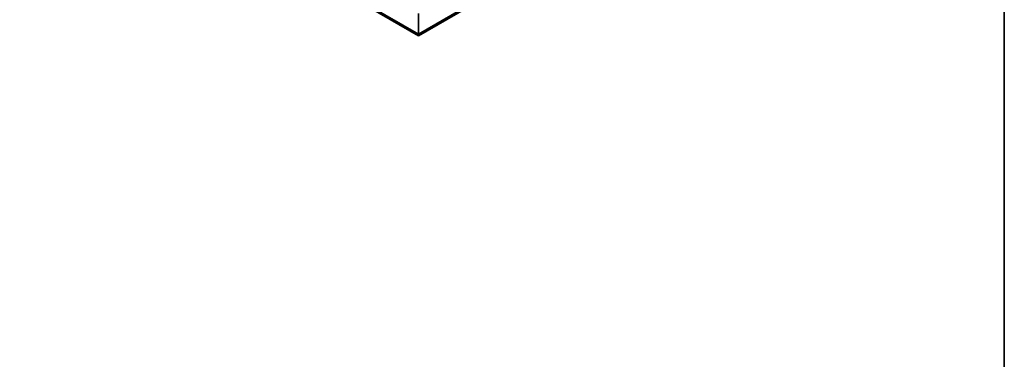
# Model space of a CAD drawing. Units: millimetres. Extents: x 5 to 100, y 5 to 144.
# Drawn here: x 65 to 100, y 41 to 53 of the extents above; entities that cross this region are included whole.
import ezdxf

# ---------------------------------------------------------------- set-up
doc = ezdxf.new("R2010")
doc.units = ezdxf.units.MM
doc.header["$LTSCALE"] = 0.5
doc.layers.add('Border (ISO)', color=7, linetype='Continuous', lineweight=35)
doc.layers.add('Visible (ISO)', color=7, linetype='Continuous', lineweight=35)

# ---------------------------------------------------------------- blocks, each defined once
blk = doc.blocks.new('図面枠 既定の図面枠')
at = {"layer": 'Border (ISO)', "flags": 128}
blk.add_lwpolyline([(10, 10), (10, 287), (200, 287), (200, 10), (10, 10)], dxfattribs=at)

msp = doc.modelspace()

# ---------------------------------------------------------------- linework, layer by layer
at = {"layer": 'Visible (ISO)'}
for p, q in [((79.2072, 52.0616), (65.0651, 60.2266)), ((65.0651, 60.2266), (79.2072, 52.0616)), ((79.2072, 52.0045), (65.0651, 60.1694)), ((93.3493, 60.2266), (79.2072, 52.0616)), ((79.2072, 52.0616), (93.3493, 60.2266)), ((93.3493, 60.1694), (79.2072, 52.0045)), ((79.2072, 52.0616), (79.2072, 52.7965)), ((79.2072, 52.0045), (79.2072, 52.0616))]:
    msp.add_line(p, q, dxfattribs=at)

# ---------------------------------------------------------------- block references
at = {"xscale": 0.5, "yscale": 0.5, "zscale": 0.5}
msp.add_blockref('図面枠 既定の図面枠', (0, 0), dxfattribs=at)

doc.saveas('drawing.dxf')
